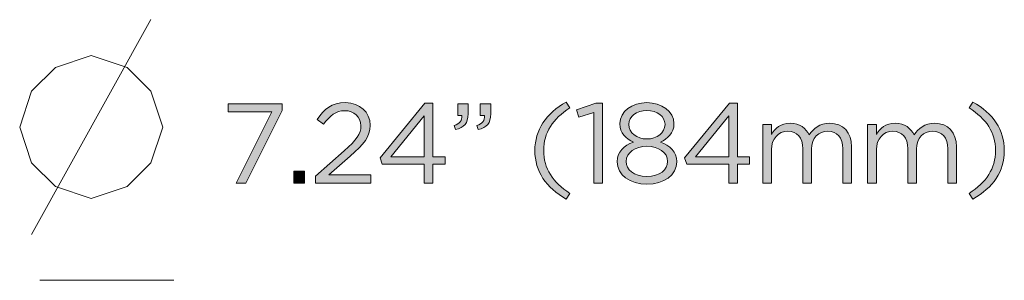
# Model space of a CAD drawing. Units: inches. Extents: x 0.5 to 16.1, y 0.5 to 11.2.
# Drawn here: x 7.8 to 9.6, y 6.8 to 7.3 of the extents above; entities that cross this region are included whole.
import ezdxf

# ---------------------------------------------------------------- set-up
doc = ezdxf.new("R2010")
doc.units = ezdxf.units.IN
doc.header["$MEASUREMENT"] = 0
doc.layers.add('Layer 1', color=7, linetype='Continuous', lineweight=0)

# ---------------------------------------------------------------- blocks, each defined once
blk = doc.blocks.new('Block_16')
at = {"layer": 'Layer 1', "true_color": 0x000000, "transparency": 33554687}
h = blk.add_hatch(color=18, dxfattribs=at)
h.dxf.hatch_style = 2
edge = h.paths.add_edge_path()
edge.add_spline(control_points=[(8.3437, 7.0157), (8.3437, 7.0157), (8.3966, 7.0624), (8.3966, 7.0624), (8.4189, 7.0824), (8.4271, 7.0936), (8.4271, 7.1082), (8.4271, 7.1253), (8.4135, 7.1361), (8.3977, 7.1361), (8.381, 7.1361), (8.3702, 7.1274), (8.3585, 7.1111), (8.3585, 7.1111), (8.3464, 7.1199), (8.3464, 7.1199), (8.3596, 7.1395), (8.3733, 7.1509), (8.3989, 7.1509), (8.4252, 7.1509), (8.4441, 7.1334), (8.4441, 7.1097), (8.4441, 7.1097), (8.4441, 7.1092), (8.4441, 7.1092), (8.4441, 7.088), (8.4329, 7.0749), (8.4073, 7.0526), (8.4073, 7.0526), (8.3683, 7.018), (8.3683, 7.018), (8.3683, 7.018), (8.4456, 7.018), (8.4456, 7.018), (8.4456, 7.018), (8.4456, 7.003), (8.4456, 7.003), (8.4456, 7.003), (8.3437, 7.003), (8.3437, 7.003), (8.3437, 7.003), (8.3437, 7.0157), (8.3437, 7.0157)], knot_values=[0, 0, 0, 0, 1, 1, 1, 2, 2, 2, 3, 3, 3, 4, 4, 4, 5, 5, 5, 6, 6, 6, 7, 7, 7, 8, 8, 8, 9, 9, 9, 10, 10, 10, 11, 11, 11, 12, 12, 12, 13, 13, 13, 14, 14, 14, 14], degree=3, periodic=0)
h = blk.add_hatch(color=18, dxfattribs=at)
h.dxf.hatch_style = 2
edge = h.paths.add_edge_path()
edge.add_spline(control_points=[(8.7469, 7.0628), (8.7469, 7.1011), (8.7675, 7.1311), (8.8046, 7.152), (8.8046, 7.152), (8.8114, 7.1413), (8.8114, 7.1413), (8.7798, 7.1211), (8.7631, 7.0961), (8.7631, 7.0628), (8.7631, 7.0295), (8.7798, 7.0045), (8.8114, 6.9842), (8.8114, 6.9842), (8.8046, 6.9736), (8.8046, 6.9736), (8.7675, 6.9945), (8.7469, 7.0245), (8.7469, 7.0628)], knot_values=[0, 0, 0, 0, 1, 1, 1, 2, 2, 2, 3, 3, 3, 4, 4, 4, 5, 5, 5, 6, 6, 6, 6], degree=3, periodic=0)
h = blk.add_hatch(color=18, dxfattribs=at)
h.dxf.hatch_style = 2
edge = h.paths.add_edge_path()
edge.add_spline(control_points=[(8.9862, 7.1109), (8.9862, 7.1109), (8.9862, 7.1113), (8.9862, 7.1113), (8.9862, 7.1257), (8.9718, 7.1365), (8.9529, 7.1365), (8.9339, 7.1365), (8.9196, 7.1259), (8.9196, 7.1113), (8.9196, 7.1113), (8.9196, 7.1109), (8.9196, 7.1109), (8.9196, 7.0951), (8.9343, 7.0842), (8.9529, 7.0842), (8.9714, 7.0842), (8.9862, 7.0951), (8.9862, 7.1109)], knot_values=[0, 0, 0, 0, 1, 1, 1, 2, 2, 2, 3, 3, 3, 4, 4, 4, 5, 5, 5, 6, 6, 6, 6], degree=3, periodic=0)
edge = h.paths.add_edge_path()
edge.add_spline(control_points=[(8.991, 7.0426), (8.991, 7.0426), (8.991, 7.043), (8.991, 7.043), (8.991, 7.0592), (8.9741, 7.0707), (8.9529, 7.0707), (8.9316, 7.0707), (8.9148, 7.0592), (8.9148, 7.043), (8.9148, 7.043), (8.9148, 7.0426), (8.9148, 7.0426), (8.9148, 7.028), (8.9289, 7.0153), (8.9529, 7.0153), (8.9768, 7.0153), (8.991, 7.0278), (8.991, 7.0426)], knot_values=[0, 0, 0, 0, 1, 1, 1, 2, 2, 2, 3, 3, 3, 4, 4, 4, 5, 5, 5, 6, 6, 6, 6], degree=3, periodic=0)
edge = h.paths.add_edge_path()
edge.add_spline(control_points=[(8.8981, 7.0422), (8.8981, 7.0422), (8.8981, 7.0426), (8.8981, 7.0426), (8.8981, 7.0599), (8.9106, 7.0722), (8.9281, 7.0784), (8.9146, 7.0847), (8.9031, 7.0951), (8.9031, 7.112), (8.9031, 7.112), (8.9031, 7.1124), (8.9031, 7.1124), (8.9031, 7.1349), (8.9262, 7.1509), (8.9529, 7.1509), (8.9795, 7.1509), (9.0027, 7.1349), (9.0027, 7.1124), (9.0027, 7.1124), (9.0027, 7.112), (9.0027, 7.112), (9.0027, 7.0951), (8.9912, 7.0847), (8.9777, 7.0784), (8.995, 7.072), (9.0077, 7.0601), (9.0077, 7.0428), (9.0077, 7.0428), (9.0077, 7.0424), (9.0077, 7.0424), (9.0077, 7.0176), (8.9839, 7.0009), (8.9529, 7.0009), (8.9218, 7.0009), (8.8981, 7.0178), (8.8981, 7.0422)], knot_values=[0, 0, 0, 0, 1, 1, 1, 2, 2, 2, 3, 3, 3, 4, 4, 4, 5, 5, 5, 6, 6, 6, 7, 7, 7, 8, 8, 8, 9, 9, 9, 10, 10, 10, 11, 11, 11, 12, 12, 12, 12], degree=3, periodic=0)
h = blk.add_hatch(color=18, dxfattribs=at)
h.dxf.hatch_style = 2
edge = h.paths.add_edge_path()
edge.add_spline(control_points=[(9.5454, 6.9842), (9.577, 7.0045), (9.5937, 7.0295), (9.5937, 7.0628), (9.5937, 7.0961), (9.577, 7.1211), (9.5454, 7.1413), (9.5454, 7.1413), (9.5522, 7.152), (9.5522, 7.152), (9.5893, 7.1311), (9.61, 7.1011), (9.61, 7.0628), (9.61, 7.0245), (9.5893, 6.9945), (9.5522, 6.9736), (9.5522, 6.9736), (9.5454, 6.9842), (9.5454, 6.9842)], knot_values=[0, 0, 0, 0, 1, 1, 1, 2, 2, 2, 3, 3, 3, 4, 4, 4, 5, 5, 5, 6, 6, 6, 6], degree=3, periodic=0)
h = blk.add_hatch(color=18, dxfattribs=at)
h.dxf.hatch_style = 2
edge = h.paths.add_edge_path()
edge.add_spline(control_points=[(8.2633, 7.1338), (8.2633, 7.1338), (8.1831, 7.1338), (8.1831, 7.1338), (8.1831, 7.1338), (8.1831, 7.1488), (8.1831, 7.1488), (8.1831, 7.1488), (8.2821, 7.1488), (8.2821, 7.1488), (8.2821, 7.1488), (8.2821, 7.1365), (8.2821, 7.1365), (8.2821, 7.1365), (8.2158, 7.003), (8.2158, 7.003), (8.2158, 7.003), (8.1975, 7.003), (8.1975, 7.003), (8.1975, 7.003), (8.2633, 7.1338), (8.2633, 7.1338)], knot_values=[0, 0, 0, 0, 1, 1, 1, 2, 2, 2, 3, 3, 3, 4, 4, 4, 5, 5, 5, 6, 6, 6, 7, 7, 7, 7], degree=3, periodic=0)
h = blk.add_hatch(color=18, dxfattribs=at)
h.dxf.hatch_style = 2
edge = h.paths.add_edge_path()
edge.add_spline(control_points=[(8.5433, 7.0513), (8.5433, 7.0513), (8.5433, 7.1265), (8.5433, 7.1265), (8.5433, 7.1265), (8.4821, 7.0513), (8.4821, 7.0513), (8.4821, 7.0513), (8.5433, 7.0513), (8.5433, 7.0513)], knot_values=[0, 0, 0, 0, 1, 1, 1, 2, 2, 2, 3, 3, 3, 3], degree=3, periodic=0)
edge = h.paths.add_edge_path()
edge.add_spline(control_points=[(8.5433, 7.0376), (8.5433, 7.0376), (8.4664, 7.0376), (8.4664, 7.0376), (8.4664, 7.0376), (8.4623, 7.0497), (8.4623, 7.0497), (8.4623, 7.0497), (8.5448, 7.1499), (8.5448, 7.1499), (8.5448, 7.1499), (8.5594, 7.1499), (8.5594, 7.1499), (8.5594, 7.1499), (8.5594, 7.0513), (8.5594, 7.0513), (8.5594, 7.0513), (8.5818, 7.0513), (8.5818, 7.0513), (8.5818, 7.0513), (8.5818, 7.0376), (8.5818, 7.0376), (8.5818, 7.0376), (8.5594, 7.0376), (8.5594, 7.0376), (8.5594, 7.0376), (8.5594, 7.003), (8.5594, 7.003), (8.5594, 7.003), (8.5433, 7.003), (8.5433, 7.003), (8.5433, 7.003), (8.5433, 7.0376), (8.5433, 7.0376)], knot_values=[0, 0, 0, 0, 1, 1, 1, 2, 2, 2, 3, 3, 3, 4, 4, 4, 5, 5, 5, 6, 6, 6, 7, 7, 7, 8, 8, 8, 9, 9, 9, 10, 10, 10, 11, 11, 11, 11], degree=3, periodic=0)
h = blk.add_hatch(color=18, dxfattribs=at)
h.dxf.hatch_style = 2
edge = h.paths.add_edge_path()
edge.add_spline(control_points=[(8.6402, 7.1088), (8.6506, 7.1126), (8.655, 7.118), (8.6541, 7.127), (8.6541, 7.127), (8.6466, 7.127), (8.6466, 7.127), (8.6466, 7.127), (8.6466, 7.1488), (8.6466, 7.1488), (8.6466, 7.1488), (8.6658, 7.1488), (8.6658, 7.1488), (8.6658, 7.1488), (8.6658, 7.1301), (8.6658, 7.1301), (8.6658, 7.1132), (8.6585, 7.1051), (8.6427, 7.1015), (8.6427, 7.1015), (8.6402, 7.1088), (8.6402, 7.1088)], knot_values=[0, 0, 0, 0, 1, 1, 1, 2, 2, 2, 3, 3, 3, 4, 4, 4, 5, 5, 5, 6, 6, 6, 7, 7, 7, 7], degree=3, periodic=0)
edge = h.paths.add_edge_path()
edge.add_spline(control_points=[(8.5985, 7.1088), (8.6089, 7.1126), (8.6133, 7.118), (8.6125, 7.127), (8.6125, 7.127), (8.605, 7.127), (8.605, 7.127), (8.605, 7.127), (8.605, 7.1488), (8.605, 7.1488), (8.605, 7.1488), (8.6241, 7.1488), (8.6241, 7.1488), (8.6241, 7.1488), (8.6241, 7.1301), (8.6241, 7.1301), (8.6241, 7.1132), (8.6168, 7.1051), (8.601, 7.1015), (8.601, 7.1015), (8.5985, 7.1088), (8.5985, 7.1088)], knot_values=[0, 0, 0, 0, 1, 1, 1, 2, 2, 2, 3, 3, 3, 4, 4, 4, 5, 5, 5, 6, 6, 6, 7, 7, 7, 7], degree=3, periodic=0)
h = blk.add_hatch(color=18, dxfattribs=at)
h.dxf.hatch_style = 2
edge = h.paths.add_edge_path()
edge.add_spline(control_points=[(8.8552, 7.1328), (8.8552, 7.1328), (8.8277, 7.1242), (8.8277, 7.1242), (8.8277, 7.1242), (8.8237, 7.1376), (8.8237, 7.1376), (8.8237, 7.1376), (8.8593, 7.1499), (8.8593, 7.1499), (8.8593, 7.1499), (8.8714, 7.1499), (8.8714, 7.1499), (8.8714, 7.1499), (8.8714, 7.003), (8.8714, 7.003), (8.8714, 7.003), (8.8552, 7.003), (8.8552, 7.003), (8.8552, 7.003), (8.8552, 7.1328), (8.8552, 7.1328)], knot_values=[0, 0, 0, 0, 1, 1, 1, 2, 2, 2, 3, 3, 3, 4, 4, 4, 5, 5, 5, 6, 6, 6, 7, 7, 7, 7], degree=3, periodic=0)
h = blk.add_hatch(color=18, dxfattribs=at)
h.dxf.hatch_style = 2
edge = h.paths.add_edge_path()
edge.add_spline(control_points=[(9.1033, 7.0513), (9.1033, 7.0513), (9.1033, 7.1265), (9.1033, 7.1265), (9.1033, 7.1265), (9.042, 7.0513), (9.042, 7.0513), (9.042, 7.0513), (9.1033, 7.0513), (9.1033, 7.0513)], knot_values=[0, 0, 0, 0, 1, 1, 1, 2, 2, 2, 3, 3, 3, 3], degree=3, periodic=0)
edge = h.paths.add_edge_path()
edge.add_spline(control_points=[(9.1033, 7.0376), (9.1033, 7.0376), (9.0264, 7.0376), (9.0264, 7.0376), (9.0264, 7.0376), (9.0223, 7.0497), (9.0223, 7.0497), (9.0223, 7.0497), (9.1048, 7.1499), (9.1048, 7.1499), (9.1048, 7.1499), (9.1193, 7.1499), (9.1193, 7.1499), (9.1193, 7.1499), (9.1193, 7.0513), (9.1193, 7.0513), (9.1193, 7.0513), (9.1418, 7.0513), (9.1418, 7.0513), (9.1418, 7.0513), (9.1418, 7.0376), (9.1418, 7.0376), (9.1418, 7.0376), (9.1193, 7.0376), (9.1193, 7.0376), (9.1193, 7.0376), (9.1193, 7.003), (9.1193, 7.003), (9.1193, 7.003), (9.1033, 7.003), (9.1033, 7.003), (9.1033, 7.003), (9.1033, 7.0376), (9.1033, 7.0376)], knot_values=[0, 0, 0, 0, 1, 1, 1, 2, 2, 2, 3, 3, 3, 4, 4, 4, 5, 5, 5, 6, 6, 6, 7, 7, 7, 8, 8, 8, 9, 9, 9, 10, 10, 10, 11, 11, 11, 11], degree=3, periodic=0)
h = blk.add_hatch(color=18, dxfattribs=at)
h.dxf.hatch_style = 2
edge = h.paths.add_edge_path()
edge.add_spline(control_points=[(9.1658, 7.1107), (9.1658, 7.1107), (9.1818, 7.1107), (9.1818, 7.1107), (9.1818, 7.1107), (9.1818, 7.0926), (9.1818, 7.0926), (9.1889, 7.1032), (9.1985, 7.113), (9.2166, 7.113), (9.2341, 7.113), (9.2454, 7.1036), (9.2512, 7.0915), (9.2589, 7.1034), (9.2704, 7.113), (9.2891, 7.113), (9.3139, 7.113), (9.3291, 7.0963), (9.3291, 7.0697), (9.3291, 7.0697), (9.3291, 7.003), (9.3291, 7.003), (9.3291, 7.003), (9.3131, 7.003), (9.3131, 7.003), (9.3131, 7.003), (9.3131, 7.0659), (9.3131, 7.0659), (9.3131, 7.0867), (9.3027, 7.0984), (9.2852, 7.0984), (9.2689, 7.0984), (9.2556, 7.0863), (9.2556, 7.0651), (9.2556, 7.0651), (9.2556, 7.003), (9.2556, 7.003), (9.2556, 7.003), (9.2395, 7.003), (9.2395, 7.003), (9.2395, 7.003), (9.2395, 7.0663), (9.2395, 7.0663), (9.2395, 7.0865), (9.2289, 7.0984), (9.2118, 7.0984), (9.1948, 7.0984), (9.1818, 7.0842), (9.1818, 7.0645), (9.1818, 7.0645), (9.1818, 7.003), (9.1818, 7.003), (9.1818, 7.003), (9.1658, 7.003), (9.1658, 7.003), (9.1658, 7.003), (9.1658, 7.1107), (9.1658, 7.1107)], knot_values=[0, 0, 0, 0, 1, 1, 1, 2, 2, 2, 3, 3, 3, 4, 4, 4, 5, 5, 5, 6, 6, 6, 7, 7, 7, 8, 8, 8, 9, 9, 9, 10, 10, 10, 11, 11, 11, 12, 12, 12, 13, 13, 13, 14, 14, 14, 15, 15, 15, 16, 16, 16, 17, 17, 17, 18, 18, 18, 19, 19, 19, 19], degree=3, periodic=0)
h = blk.add_hatch(color=18, dxfattribs=at)
h.dxf.hatch_style = 2
edge = h.paths.add_edge_path()
edge.add_spline(control_points=[(9.3587, 7.1107), (9.3587, 7.1107), (9.3748, 7.1107), (9.3748, 7.1107), (9.3748, 7.1107), (9.3748, 7.0926), (9.3748, 7.0926), (9.3818, 7.1032), (9.3914, 7.113), (9.4095, 7.113), (9.427, 7.113), (9.4383, 7.1036), (9.4441, 7.0915), (9.4518, 7.1034), (9.4633, 7.113), (9.482, 7.113), (9.5068, 7.113), (9.522, 7.0963), (9.522, 7.0697), (9.522, 7.0697), (9.522, 7.003), (9.522, 7.003), (9.522, 7.003), (9.506, 7.003), (9.506, 7.003), (9.506, 7.003), (9.506, 7.0659), (9.506, 7.0659), (9.506, 7.0867), (9.4956, 7.0984), (9.4781, 7.0984), (9.4618, 7.0984), (9.4485, 7.0863), (9.4485, 7.0651), (9.4485, 7.0651), (9.4485, 7.003), (9.4485, 7.003), (9.4485, 7.003), (9.4325, 7.003), (9.4325, 7.003), (9.4325, 7.003), (9.4325, 7.0663), (9.4325, 7.0663), (9.4325, 7.0865), (9.4218, 7.0984), (9.4048, 7.0984), (9.3877, 7.0984), (9.3748, 7.0842), (9.3748, 7.0645), (9.3748, 7.0645), (9.3748, 7.003), (9.3748, 7.003), (9.3748, 7.003), (9.3587, 7.003), (9.3587, 7.003), (9.3587, 7.003), (9.3587, 7.1107), (9.3587, 7.1107)], knot_values=[0, 0, 0, 0, 1, 1, 1, 2, 2, 2, 3, 3, 3, 4, 4, 4, 5, 5, 5, 6, 6, 6, 7, 7, 7, 8, 8, 8, 9, 9, 9, 10, 10, 10, 11, 11, 11, 12, 12, 12, 13, 13, 13, 14, 14, 14, 15, 15, 15, 16, 16, 16, 17, 17, 17, 18, 18, 18, 19, 19, 19, 19], degree=3, periodic=0)
h = blk.add_hatch(color=18, dxfattribs=at)
h.dxf.hatch_style = 2
edge = h.paths.add_edge_path()
edge.add_spline(control_points=[(8.3039, 7.0249), (8.3039, 7.0249), (8.3231, 7.0249), (8.3231, 7.0249), (8.3231, 7.0249), (8.3231, 7.003), (8.3231, 7.003), (8.3231, 7.003), (8.3039, 7.003), (8.3039, 7.003), (8.3039, 7.003), (8.3039, 7.0249), (8.3039, 7.0249)], knot_values=[0, 0, 0, 0, 1, 1, 1, 2, 2, 2, 3, 3, 3, 4, 4, 4, 4], degree=3, periodic=0)
at = {"layer": 'Layer 1'}
for points, knots in [([(8.3437, 7.0157), (8.3437, 7.0157), (8.3966, 7.0624), (8.3966, 7.0624), (8.4189, 7.0824), (8.4271, 7.0936), (8.4271, 7.1082), (8.4271, 7.1253), (8.4135, 7.1361), (8.3977, 7.1361), (8.381, 7.1361), (8.3702, 7.1274), (8.3585, 7.1111), (8.3585, 7.1111), (8.3464, 7.1199), (8.3464, 7.1199), (8.3596, 7.1395), (8.3733, 7.1509), (8.3989, 7.1509), (8.4252, 7.1509), (8.4441, 7.1334), (8.4441, 7.1097), (8.4441, 7.1097), (8.4441, 7.1092), (8.4441, 7.1092), (8.4441, 7.088), (8.4329, 7.0749), (8.4073, 7.0526), (8.4073, 7.0526), (8.3683, 7.018), (8.3683, 7.018), (8.3683, 7.018), (8.4456, 7.018), (8.4456, 7.018), (8.4456, 7.018), (8.4456, 7.003), (8.4456, 7.003), (8.4456, 7.003), (8.3437, 7.003), (8.3437, 7.003), (8.3437, 7.003), (8.3437, 7.0157), (8.3437, 7.0157)], [0, 0, 0, 0, 1, 1, 1, 2, 2, 2, 3, 3, 3, 4, 4, 4, 5, 5, 5, 6, 6, 6, 7, 7, 7, 8, 8, 8, 9, 9, 9, 10, 10, 10, 11, 11, 11, 12, 12, 12, 13, 13, 13, 14, 14, 14, 14]), ([(8.7469, 7.0628), (8.7469, 7.1011), (8.7675, 7.1311), (8.8046, 7.152), (8.8046, 7.152), (8.8114, 7.1413), (8.8114, 7.1413), (8.7798, 7.1211), (8.7631, 7.0961), (8.7631, 7.0628), (8.7631, 7.0295), (8.7798, 7.0045), (8.8114, 6.9842), (8.8114, 6.9842), (8.8046, 6.9736), (8.8046, 6.9736), (8.7675, 6.9945), (8.7469, 7.0245), (8.7469, 7.0628)], [0, 0, 0, 0, 1, 1, 1, 2, 2, 2, 3, 3, 3, 4, 4, 4, 5, 5, 5, 6, 6, 6, 6]), ([(8.8981, 7.0422), (8.8981, 7.0422), (8.8981, 7.0426), (8.8981, 7.0426), (8.8981, 7.0599), (8.9106, 7.0722), (8.9281, 7.0784), (8.9146, 7.0847), (8.9031, 7.0951), (8.9031, 7.112), (8.9031, 7.112), (8.9031, 7.1124), (8.9031, 7.1124), (8.9031, 7.1349), (8.9262, 7.1509), (8.9529, 7.1509), (8.9795, 7.1509), (9.0027, 7.1349), (9.0027, 7.1124), (9.0027, 7.1124), (9.0027, 7.112), (9.0027, 7.112), (9.0027, 7.0951), (8.9912, 7.0847), (8.9777, 7.0784), (8.995, 7.072), (9.0077, 7.0601), (9.0077, 7.0428), (9.0077, 7.0428), (9.0077, 7.0424), (9.0077, 7.0424), (9.0077, 7.0176), (8.9839, 7.0009), (8.9529, 7.0009), (8.9218, 7.0009), (8.8981, 7.0178), (8.8981, 7.0422)], [0, 0, 0, 0, 1, 1, 1, 2, 2, 2, 3, 3, 3, 4, 4, 4, 5, 5, 5, 6, 6, 6, 7, 7, 7, 8, 8, 8, 9, 9, 9, 10, 10, 10, 11, 11, 11, 12, 12, 12, 12]), ([(9.5454, 6.9842), (9.577, 7.0045), (9.5937, 7.0295), (9.5937, 7.0628), (9.5937, 7.0961), (9.577, 7.1211), (9.5454, 7.1413), (9.5454, 7.1413), (9.5522, 7.152), (9.5522, 7.152), (9.5893, 7.1311), (9.61, 7.1011), (9.61, 7.0628), (9.61, 7.0245), (9.5893, 6.9945), (9.5522, 6.9736), (9.5522, 6.9736), (9.5454, 6.9842), (9.5454, 6.9842)], [0, 0, 0, 0, 1, 1, 1, 2, 2, 2, 3, 3, 3, 4, 4, 4, 5, 5, 5, 6, 6, 6, 6]), ([(8.2633, 7.1338), (8.2633, 7.1338), (8.1831, 7.1338), (8.1831, 7.1338), (8.1831, 7.1338), (8.1831, 7.1488), (8.1831, 7.1488), (8.1831, 7.1488), (8.2821, 7.1488), (8.2821, 7.1488), (8.2821, 7.1488), (8.2821, 7.1365), (8.2821, 7.1365), (8.2821, 7.1365), (8.2158, 7.003), (8.2158, 7.003), (8.2158, 7.003), (8.1975, 7.003), (8.1975, 7.003), (8.1975, 7.003), (8.2633, 7.1338), (8.2633, 7.1338)], [0, 0, 0, 0, 1, 1, 1, 2, 2, 2, 3, 3, 3, 4, 4, 4, 5, 5, 5, 6, 6, 6, 7, 7, 7, 7]), ([(8.5433, 7.0376), (8.5433, 7.0376), (8.4664, 7.0376), (8.4664, 7.0376), (8.4664, 7.0376), (8.4623, 7.0497), (8.4623, 7.0497), (8.4623, 7.0497), (8.5448, 7.1499), (8.5448, 7.1499), (8.5448, 7.1499), (8.5594, 7.1499), (8.5594, 7.1499), (8.5594, 7.1499), (8.5594, 7.0513), (8.5594, 7.0513), (8.5594, 7.0513), (8.5818, 7.0513), (8.5818, 7.0513), (8.5818, 7.0513), (8.5818, 7.0376), (8.5818, 7.0376), (8.5818, 7.0376), (8.5594, 7.0376), (8.5594, 7.0376), (8.5594, 7.0376), (8.5594, 7.003), (8.5594, 7.003), (8.5594, 7.003), (8.5433, 7.003), (8.5433, 7.003), (8.5433, 7.003), (8.5433, 7.0376), (8.5433, 7.0376)], [0, 0, 0, 0, 1, 1, 1, 2, 2, 2, 3, 3, 3, 4, 4, 4, 5, 5, 5, 6, 6, 6, 7, 7, 7, 8, 8, 8, 9, 9, 9, 10, 10, 10, 11, 11, 11, 11]), ([(8.5985, 7.1088), (8.6089, 7.1126), (8.6133, 7.118), (8.6125, 7.127), (8.6125, 7.127), (8.605, 7.127), (8.605, 7.127), (8.605, 7.127), (8.605, 7.1488), (8.605, 7.1488), (8.605, 7.1488), (8.6241, 7.1488), (8.6241, 7.1488), (8.6241, 7.1488), (8.6241, 7.1301), (8.6241, 7.1301), (8.6241, 7.1132), (8.6168, 7.1051), (8.601, 7.1015), (8.601, 7.1015), (8.5985, 7.1088), (8.5985, 7.1088)], [0, 0, 0, 0, 1, 1, 1, 2, 2, 2, 3, 3, 3, 4, 4, 4, 5, 5, 5, 6, 6, 6, 7, 7, 7, 7]), ([(8.6402, 7.1088), (8.6506, 7.1126), (8.655, 7.118), (8.6541, 7.127), (8.6541, 7.127), (8.6466, 7.127), (8.6466, 7.127), (8.6466, 7.127), (8.6466, 7.1488), (8.6466, 7.1488), (8.6466, 7.1488), (8.6658, 7.1488), (8.6658, 7.1488), (8.6658, 7.1488), (8.6658, 7.1301), (8.6658, 7.1301), (8.6658, 7.1132), (8.6585, 7.1051), (8.6427, 7.1015), (8.6427, 7.1015), (8.6402, 7.1088), (8.6402, 7.1088)], [0, 0, 0, 0, 1, 1, 1, 2, 2, 2, 3, 3, 3, 4, 4, 4, 5, 5, 5, 6, 6, 6, 7, 7, 7, 7]), ([(8.8552, 7.1328), (8.8552, 7.1328), (8.8277, 7.1242), (8.8277, 7.1242), (8.8277, 7.1242), (8.8237, 7.1376), (8.8237, 7.1376), (8.8237, 7.1376), (8.8593, 7.1499), (8.8593, 7.1499), (8.8593, 7.1499), (8.8714, 7.1499), (8.8714, 7.1499), (8.8714, 7.1499), (8.8714, 7.003), (8.8714, 7.003), (8.8714, 7.003), (8.8552, 7.003), (8.8552, 7.003), (8.8552, 7.003), (8.8552, 7.1328), (8.8552, 7.1328)], [0, 0, 0, 0, 1, 1, 1, 2, 2, 2, 3, 3, 3, 4, 4, 4, 5, 5, 5, 6, 6, 6, 7, 7, 7, 7]), ([(8.9862, 7.1109), (8.9862, 7.1109), (8.9862, 7.1113), (8.9862, 7.1113), (8.9862, 7.1257), (8.9718, 7.1365), (8.9529, 7.1365), (8.9339, 7.1365), (8.9196, 7.1259), (8.9196, 7.1113), (8.9196, 7.1113), (8.9196, 7.1109), (8.9196, 7.1109), (8.9196, 7.0951), (8.9343, 7.0842), (8.9529, 7.0842), (8.9714, 7.0842), (8.9862, 7.0951), (8.9862, 7.1109)], [0, 0, 0, 0, 1, 1, 1, 2, 2, 2, 3, 3, 3, 4, 4, 4, 5, 5, 5, 6, 6, 6, 6]), ([(9.1033, 7.0376), (9.1033, 7.0376), (9.0264, 7.0376), (9.0264, 7.0376), (9.0264, 7.0376), (9.0223, 7.0497), (9.0223, 7.0497), (9.0223, 7.0497), (9.1048, 7.1499), (9.1048, 7.1499), (9.1048, 7.1499), (9.1193, 7.1499), (9.1193, 7.1499), (9.1193, 7.1499), (9.1193, 7.0513), (9.1193, 7.0513), (9.1193, 7.0513), (9.1418, 7.0513), (9.1418, 7.0513), (9.1418, 7.0513), (9.1418, 7.0376), (9.1418, 7.0376), (9.1418, 7.0376), (9.1193, 7.0376), (9.1193, 7.0376), (9.1193, 7.0376), (9.1193, 7.003), (9.1193, 7.003), (9.1193, 7.003), (9.1033, 7.003), (9.1033, 7.003), (9.1033, 7.003), (9.1033, 7.0376), (9.1033, 7.0376)], [0, 0, 0, 0, 1, 1, 1, 2, 2, 2, 3, 3, 3, 4, 4, 4, 5, 5, 5, 6, 6, 6, 7, 7, 7, 8, 8, 8, 9, 9, 9, 10, 10, 10, 11, 11, 11, 11]), ([(8.5433, 7.0513), (8.5433, 7.0513), (8.5433, 7.1265), (8.5433, 7.1265), (8.5433, 7.1265), (8.4821, 7.0513), (8.4821, 7.0513), (8.4821, 7.0513), (8.5433, 7.0513), (8.5433, 7.0513)], [0, 0, 0, 0, 1, 1, 1, 2, 2, 2, 3, 3, 3, 3]), ([(9.1033, 7.0513), (9.1033, 7.0513), (9.1033, 7.1265), (9.1033, 7.1265), (9.1033, 7.1265), (9.042, 7.0513), (9.042, 7.0513), (9.042, 7.0513), (9.1033, 7.0513), (9.1033, 7.0513)], [0, 0, 0, 0, 1, 1, 1, 2, 2, 2, 3, 3, 3, 3]), ([(9.1658, 7.1107), (9.1658, 7.1107), (9.1818, 7.1107), (9.1818, 7.1107), (9.1818, 7.1107), (9.1818, 7.0926), (9.1818, 7.0926), (9.1889, 7.1032), (9.1985, 7.113), (9.2166, 7.113), (9.2341, 7.113), (9.2454, 7.1036), (9.2512, 7.0915), (9.2589, 7.1034), (9.2704, 7.113), (9.2891, 7.113), (9.3139, 7.113), (9.3291, 7.0963), (9.3291, 7.0697), (9.3291, 7.0697), (9.3291, 7.003), (9.3291, 7.003), (9.3291, 7.003), (9.3131, 7.003), (9.3131, 7.003), (9.3131, 7.003), (9.3131, 7.0659), (9.3131, 7.0659), (9.3131, 7.0867), (9.3027, 7.0984), (9.2852, 7.0984), (9.2689, 7.0984), (9.2556, 7.0863), (9.2556, 7.0651), (9.2556, 7.0651), (9.2556, 7.003), (9.2556, 7.003), (9.2556, 7.003), (9.2395, 7.003), (9.2395, 7.003), (9.2395, 7.003), (9.2395, 7.0663), (9.2395, 7.0663), (9.2395, 7.0865), (9.2289, 7.0984), (9.2118, 7.0984), (9.1948, 7.0984), (9.1818, 7.0842), (9.1818, 7.0645), (9.1818, 7.0645), (9.1818, 7.003), (9.1818, 7.003), (9.1818, 7.003), (9.1658, 7.003), (9.1658, 7.003), (9.1658, 7.003), (9.1658, 7.1107), (9.1658, 7.1107)], [0, 0, 0, 0, 1, 1, 1, 2, 2, 2, 3, 3, 3, 4, 4, 4, 5, 5, 5, 6, 6, 6, 7, 7, 7, 8, 8, 8, 9, 9, 9, 10, 10, 10, 11, 11, 11, 12, 12, 12, 13, 13, 13, 14, 14, 14, 15, 15, 15, 16, 16, 16, 17, 17, 17, 18, 18, 18, 19, 19, 19, 19]), ([(9.3587, 7.1107), (9.3587, 7.1107), (9.3748, 7.1107), (9.3748, 7.1107), (9.3748, 7.1107), (9.3748, 7.0926), (9.3748, 7.0926), (9.3818, 7.1032), (9.3914, 7.113), (9.4095, 7.113), (9.427, 7.113), (9.4383, 7.1036), (9.4441, 7.0915), (9.4518, 7.1034), (9.4633, 7.113), (9.482, 7.113), (9.5068, 7.113), (9.522, 7.0963), (9.522, 7.0697), (9.522, 7.0697), (9.522, 7.003), (9.522, 7.003), (9.522, 7.003), (9.506, 7.003), (9.506, 7.003), (9.506, 7.003), (9.506, 7.0659), (9.506, 7.0659), (9.506, 7.0867), (9.4956, 7.0984), (9.4781, 7.0984), (9.4618, 7.0984), (9.4485, 7.0863), (9.4485, 7.0651), (9.4485, 7.0651), (9.4485, 7.003), (9.4485, 7.003), (9.4485, 7.003), (9.4325, 7.003), (9.4325, 7.003), (9.4325, 7.003), (9.4325, 7.0663), (9.4325, 7.0663), (9.4325, 7.0865), (9.4218, 7.0984), (9.4048, 7.0984), (9.3877, 7.0984), (9.3748, 7.0842), (9.3748, 7.0645), (9.3748, 7.0645), (9.3748, 7.003), (9.3748, 7.003), (9.3748, 7.003), (9.3587, 7.003), (9.3587, 7.003), (9.3587, 7.003), (9.3587, 7.1107), (9.3587, 7.1107)], [0, 0, 0, 0, 1, 1, 1, 2, 2, 2, 3, 3, 3, 4, 4, 4, 5, 5, 5, 6, 6, 6, 7, 7, 7, 8, 8, 8, 9, 9, 9, 10, 10, 10, 11, 11, 11, 12, 12, 12, 13, 13, 13, 14, 14, 14, 15, 15, 15, 16, 16, 16, 17, 17, 17, 18, 18, 18, 19, 19, 19, 19]), ([(8.991, 7.0426), (8.991, 7.0426), (8.991, 7.043), (8.991, 7.043), (8.991, 7.0592), (8.9741, 7.0707), (8.9529, 7.0707), (8.9316, 7.0707), (8.9148, 7.0592), (8.9148, 7.043), (8.9148, 7.043), (8.9148, 7.0426), (8.9148, 7.0426), (8.9148, 7.028), (8.9289, 7.0153), (8.9529, 7.0153), (8.9768, 7.0153), (8.991, 7.0278), (8.991, 7.0426)], [0, 0, 0, 0, 1, 1, 1, 2, 2, 2, 3, 3, 3, 4, 4, 4, 5, 5, 5, 6, 6, 6, 6]), ([(8.3039, 7.0249), (8.3039, 7.0249), (8.3231, 7.0249), (8.3231, 7.0249), (8.3231, 7.0249), (8.3231, 7.003), (8.3231, 7.003), (8.3231, 7.003), (8.3039, 7.003), (8.3039, 7.003), (8.3039, 7.003), (8.3039, 7.0249), (8.3039, 7.0249)], [0, 0, 0, 0, 1, 1, 1, 2, 2, 2, 3, 3, 3, 4, 4, 4, 4])]:
    blk.add_open_spline(points, degree=3, knots=knots, dxfattribs=at)
blk = doc.blocks.new('Block_15')
at = {"layer": 'Layer 1'}
blk.add_blockref('Block_16', (0, 0), dxfattribs=at)

msp = doc.modelspace()

# ---------------------------------------------------------------- linework, layer by layer
at = {"layer": 'Layer 1', "color": 18, "lineweight": 0, "true_color": 0x000000}
msp.add_line((7.8217, 6.9088), (8.0409, 7.3035), dxfattribs=at)
msp.add_lwpolyline([(7.7998, 7.1061), (7.8217, 7.1719), (7.8656, 7.2158), (7.9313, 7.2377), (7.9971, 7.2158), (8.0409, 7.1719), (8.0629, 7.1061), (8.0409, 7.0404), (7.9971, 6.9965), (7.9313, 6.9746), (7.8656, 6.9965), (7.8217, 7.0404), (7.7998, 7.1061)], dxfattribs=at)
at = {"layer": 'Layer 1', "color": 25, "lineweight": 0, "true_color": 0x996633}
msp.add_open_spline([(8.0831, 6.8243), (8.0831, 6.8243), (7.8369, 6.8243), (7.8369, 6.8243)], degree=3, dxfattribs=at)

# ---------------------------------------------------------------- block references
at = {"layer": 'Layer 1'}
msp.add_blockref('Block_15', (0, 0), dxfattribs=at)

doc.saveas('drawing.dxf')
